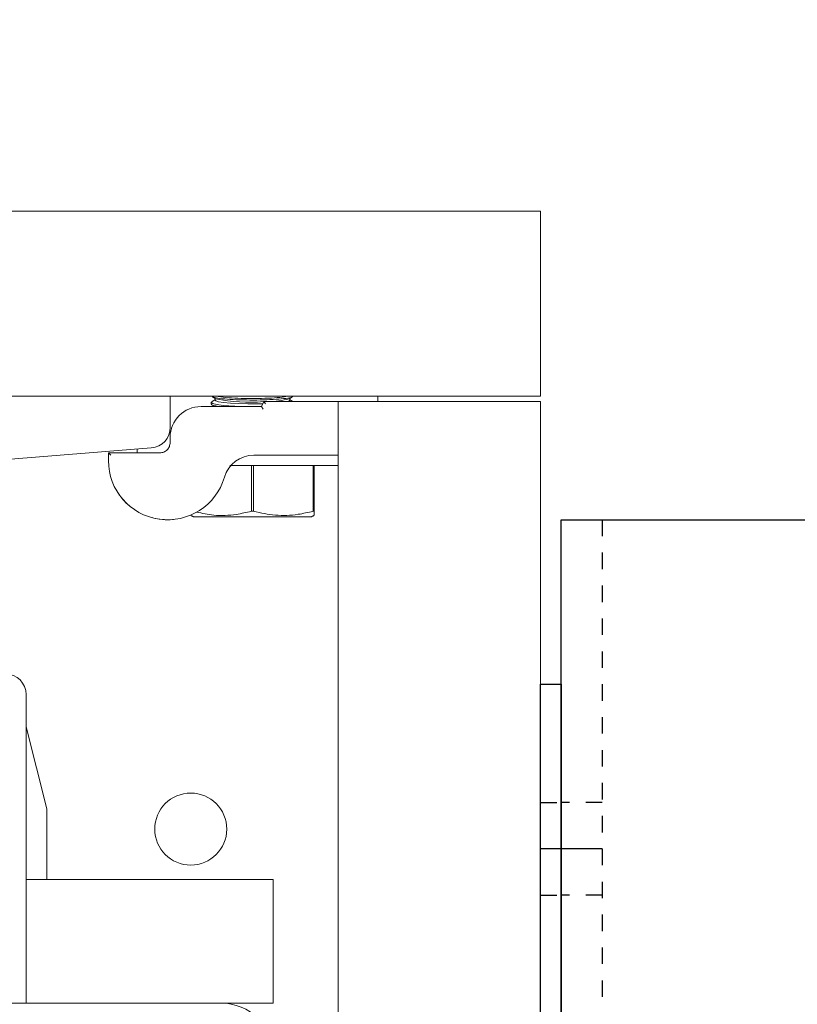
# Model space of a CAD drawing. Units: inches. Extents: x 87 to 3769, y -93 to 475.
# Drawn here: x 3624 to 3629, y 97 to 103 of the extents above; entities that cross this region are included whole.
import ezdxf

# ---------------------------------------------------------------- set-up
doc = ezdxf.new("R2010")
doc.units = ezdxf.units.IN
doc.header["$MEASUREMENT"] = 0
doc.header["$PDMODE"] = 35
doc.header["$PDSIZE"] = -1
doc.linetypes.add('HIDDEN', pattern=[0.075, 0.05, -0.025])
for name, color, linetype in [('1', 1, 'Continuous'), ('3', 3, 'Continuous'), ('4', 4, 'Continuous'), ('5', 5, 'HIDDEN')]:
    doc.layers.add(name, color=color, linetype=linetype)
doc.styles.add('ROMANS', font='ROMANS.shx', dxfattribs={"width": 0.8})
doc.dimstyles.new('125', dxfattribs={"dimtxt": 0.125, "dimasz": 0.125, "dimexe": 0.093, "dimexo": 0.093, "dimgap": 0.0325, "dimtad": 0, "dimdec": 4, "dimzin": 3, "dimdsep": 46, "dimlunit": 5, "dimtxsty": 'ROMANS', "dimcen": 0, "dimclrt": 3, "dimadec": 0, "dimazin": 0, "dimtfac": 1, "dimtdec": 4, "dimtofl": 0, "dimtmove": 0, "dimatfit": 3, "dimfxl": 0, "dimfrac": 2, "dimtolj": 1, "dimtzin": 0, "dimarcsym": 0})

# ---------------------------------------------------------------- blocks, each defined once
blk = doc.blocks.new('A$C626C07AC')
at = {"layer": '1'}
blk.add_line((0, 0), (0, 0.125), dxfattribs=at)
at = {"layer": '3'}
blk.add_lwpolyline([(-1, 0), (1, 0), (1, 0.125), (-1, 0.125)], close=True, dxfattribs=at)
at = {"layer": '5'}
for p, q in [((-0.28125, 0.125), (-0.28125, 0)), ((0.28125, 0.125), (0.28125, 0))]:
    blk.add_line(p, q, dxfattribs=at)
blk = doc.blocks.new('A$C7EB6416B')
at = {"layer": '1'}
blk.add_line((2.875, 2.875), (3.125, 2.875), dxfattribs=at)
at = {"layer": '3'}
blk.add_lwpolyline([(3.125, -4.875), (3.125, 4.875), (0, 4.875), (0, -4.875)], close=True, dxfattribs=at)
at = {"layer": '5'}
for p, q in [((2.875, 4.875), (2.875, -4.875)), ((2.875, 3.1565), (3.125, 3.1565)), ((2.875, 2.5938), (3.125, 2.5938))]:
    blk.add_line(p, q, dxfattribs=at)
at = {"layer": '1', "rotation": 270}
blk.add_blockref('A$C626C07AC', (3.125, 2.875), dxfattribs=at)
blk = doc.blocks.new('*D20')
at = {"layer": '4', "color": 0, "lineweight": -2}
for p, q in [((3630.2356, 117.8864), (3630.2356, 111.8864)), ((3626.9856, 103.1094), (3626.9856, 115.2344)), ((3624.7356, 113.5604), (3611.5381, 113.5604)), ((3632.4856, 113.5604), (3634.7356, 113.5604))]:
    blk.add_line(p, q, dxfattribs=at)
at = {"layer": '4', "color": 0}
for points in [[(3624.7356, 113.9354), (3624.7356, 113.1854), (3626.9856, 113.5604)], [(3632.4856, 113.9354), (3632.4856, 113.1854), (3630.2356, 113.5604)]]:
    blk.add_solid(points, dxfattribs=at)
at = {"layer": 'Defpoints', "color": 0}
for p in [(3630.2356, 119.5604), (3626.9856, 113.5604), (3626.9856, 101.4354)]:
    blk.add_point(p, dxfattribs=at)
at = {"layer": '4', "color": 3, "insert": (3596.5531, 113.5604), "char_height": 2.25, "attachment_point": 5, "style": 'ROMANS'}
blk.add_mtext('\\A1;3 1/4" [83]\\PFREE SPACE &\\P"Z" BRACKET LENGTH', dxfattribs=at)

msp = doc.modelspace()

# ---------------------------------------------------------------- hatches: boundary and pattern name
at = {"layer": '3', "linetype": 'Continuous', "lineweight": 0}
h = msp.add_hatch(dxfattribs=at)
h.set_pattern_fill('ANSI32', color=256, scale=24, angle=180, style=0)
h.set_pattern_definition([(225, (3667.846, 273.399), (6.36396, -6.36396), []), (225, (3663.603, 273.399), (6.36396, -6.36396), [])])
edge = h.paths.add_edge_path(flags=0)
edge.add_line((3621.23561, 100.31038), (3621.23561, 100.12249))
edge.add_arc((3621.35537, 100.11767), 0.11986, -182.308402, -92.308402)
edge.add_line((3621.35054, 99.9979), (3622.65936, 99.89192))
edge.add_arc((3622.66863, 99.76244), 0.12981, -355.906479, -265.906479, ccw=False)
edge.add_line((3622.79811, 99.7717), (3622.79811, 99.18538))
edge.add_arc((3622.67311, 99.18538), 0.125, -450, -360, ccw=False)
edge.add_line((3622.67311, 99.06038), (3622.67311, 97.93538))
edge.add_line((3622.67311, 97.93538), (3622.73561, 97.87288))
edge.add_line((3622.73561, 97.87288), (3623.23561, 97.87288))
edge.add_line((3623.23561, 97.87288), (3623.29811, 97.93538))
edge.add_line((3623.29811, 97.93538), (3623.29811, 99.06038))
edge.add_arc((3623.29811, 99.18538), 0.125, -540, -450, ccw=False)
edge.add_line((3623.17311, 99.18538), (3623.17311, 99.7717))
edge.add_arc((3623.30258, 99.76244), 0.12981, -274.093521, -184.093521, ccw=False)
edge.add_line((3623.31185, 99.89192), (3624.62067, 99.9979))
edge.add_arc((3624.61584, 100.11767), 0.11986, -447.691598, -357.691598)
edge.add_line((3624.73561, 100.12249), (3624.73561, 100.31038))
edge.add_line((3624.73561, 100.31038), (3621.23561, 100.31038))

# ---------------------------------------------------------------- linework, layer by layer
at = {"layer": '3', "linetype": 'Continuous', "lineweight": 15}
for p, q in [((3626.98561, 101.43538), (3619.63101, 101.43538)), ((3626.98561, 101.43538), (3626.98561, 100.62768)), ((3626.98561, 100.62768), (3626.98561, 100.31038)), ((3621.23561, 100.31038), (3624.73561, 100.31038)), ((3624.73561, 100.12249), (3624.73561, 100.31038)), ((3626.98561, 100.31038), (3624.73561, 100.31038)), ((3625.99761, 100.31038), (3625.99761, 100.27913)), ((3624.92311, 100.24788), (3625.29047, 100.24788)), ((3625.29047, 100.24788), (3625.30409, 100.27913)), ((3625.3003, 100.23288), (3625.29047, 100.24788)), ((3625.31391, 100.26413), (3625.30409, 100.27913)), ((3625.30409, 100.27913), (3625.75601, 100.27913)), ((3625.75601, 100.27913), (3626.56371, 100.27913)), ((3625.75601, 100.27913), (3625.75601, 64.34163)), ((3626.56371, 100.27913), (3626.98561, 100.27913)), ((3626.98561, 100.27913), (3626.98561, 64.34163)), ((3624.73823, 100.09163), (3624.73284, 100.09163)), ((3624.73561, 100.02913), (3624.73561, 100.06038)), ((3623.31185, 99.89192), (3624.62067, 99.9979)), ((3624.36061, 99.96663), (3624.37561, 99.95163)), ((3624.36061, 99.96663), (3624.67311, 99.96663)), ((3624.36061, 99.91963), (3624.36061, 99.96663)), ((3625.75601, 99.95263), (3625.24483, 99.95263)), ((3625.75601, 99.89013), (3625.17656, 99.89013)), ((3625.22887, 99.61164), (3625.22887, 99.89013)), ((3625.24235, 99.89013), (3625.24235, 99.61164)), ((3625.60387, 99.61164), (3625.60387, 99.89013)), ((3625.61061, 99.89013), (3625.61061, 99.61164)), ((3624.87936, 99.57763), (3625.23561, 99.57763)), ((3625.22887, 99.61164), (3625.24235, 99.61164)), ((3625.23561, 99.57763), (3625.59186, 99.57763)), ((3625.60387, 99.61164), (3625.61061, 99.61164)), ((3623.86061, 98.49788), (3623.86061, 96.62288)), ((3623.98561, 97.80218), (3623.86061, 98.30218)), ((3623.98561, 97.37288), (3623.98561, 97.80218)), ((3623.86061, 97.37288), (3625.36061, 97.37288)), ((3625.36061, 97.37288), (3625.36061, 96.94018)), ((3625.36061, 96.94018), (3625.36061, 96.62288)), ((3619.67791, 96.62288), (3625.04331, 96.62288)), ((3625.36061, 96.62288), (3625.04331, 96.62288))]:
    msp.add_line(p, q, dxfattribs=at)
at = {"layer": '3', "linetype": 'Continuous', "lineweight": 15, "flags": 128}
for points in [[(3625.29813, 100.26546), (3625.26406, 100.26477), (3625.20716, 100.26477), (3625.15204, 100.26618), (3625.10218, 100.2689), (3625.0607, 100.27278), (3625.03021, 100.27756), (3625.01263, 100.28295), (3625.00861, 100.28718)], [(3625.4626, 100.28718), (3625.45858, 100.28295), (3625.44771, 100.27913)]]:
    msp.add_lwpolyline(points, dxfattribs=at)
at = {"layer": '3', "linetype": 'Continuous', "lineweight": 15}
msp.add_circle((3624.86061, 97.67998), 0.21875, dxfattribs=at)
for centre, radius, start, end in [((3625.21778, 101.27793), 1.00354, 258.169838, 274.907321), ((3625.34019, 100.71209), 0.43305, 268.816103, 285.946532), ((3624.92311, 100.06038), 0.1875, 90, 180), ((3624.61584, 100.11767), 0.11986, 272.308402, 2.308402), ((3625.24483, 99.76513), 0.1875, 90, 163.593533), ((3624.72011, 99.91963), 0.3595, 180, 343.593533), ((3623.73561, 98.49788), 0.125, 0, 90), ((3625.04331, 96.30558), 0.3173, 0, 90)]:
    msp.add_arc(centre, radius, start, end, dxfattribs=at)
for points, degree in [([(3624.99203, 100.30703), (3625.01204, 100.2957)], 1), ([(3625.00861, 100.29764), (3625.00861, 100.28718)], 1), ([(3625.45917, 100.2957), (3625.47897, 100.30691)], 1), ([(3625.4626, 100.28718), (3625.4626, 100.29764)], 1), ([(3624.98561, 100.27377), (3624.98561, 100.26302)], 1), ([(3624.98598, 100.2752), (3624.99298, 100.27836)], 1), ([(3624.99203, 100.25703), (3625.00819, 100.24788)], 1), ([(3625.00861, 100.28915), (3624.99215, 100.27984)], 1), ([(3625.48031, 100.27913), (3625.4626, 100.28915)], 1), ([(3624.73561, 100.02913), (3624.73467, 100.02094), (3624.73279, 100.00456), (3624.71833, 99.9839), (3624.69768, 99.96945), (3624.6813, 99.96757), (3624.67311, 99.96663)], 3), ([(3624.53561, 99.99101), (3624.53561, 99.96663)], 1), ([(3624.86061, 99.58637), (3624.87936, 99.57763)], 1), ([(3625.59186, 99.57763), (3625.61061, 99.58637)], 1)]:
    msp.add_open_spline(points, degree=degree, dxfattribs=at)
for points, knots in [([(3624.99281, 100.30843), (3624.9962, 100.30651), (3625.00465, 100.30171), (3625.0492, 100.29531), (3625.11644, 100.29007), (3625.19804, 100.28744), (3625.28323, 100.28761), (3625.36334, 100.29055), (3625.4279, 100.296), (3625.4689, 100.30226), (3625.47564, 100.30678), (3625.47811, 100.30844)], [0, 0, 0, 0, 0.0816584, 0.2039323, 0.3257187, 0.4469025, 0.5676122, 0.6881515, 0.8088824, 0.9300967, 1, 1, 1, 1]), ([(3625.45016, 100.31038), (3625.43557, 100.30808), (3625.40497, 100.30325), (3625.33289, 100.29845), (3625.25007, 100.29631), (3625.16484, 100.29736), (3625.08975, 100.30152), (3625.04005, 100.30624), (3625.0257, 100.30968), (3625.02275, 100.31038)], [0, 0, 0, 0, 0.1486519, 0.3116918, 0.4737823, 0.6351453, 0.7963739, 0.9581251, 1, 1, 1, 1]), ([(3624.98789, 100.26302), (3624.98719, 100.26243), (3624.983, 100.2589), (3624.99859, 100.25334), (3625.02636, 100.24946), (3625.03764, 100.24788)], [0, 0, 0, 0, 0.1062987, 0.6370478, 1, 1, 1, 1]), ([(3625.16648, 100.24788), (3625.14036, 100.24903), (3625.08804, 100.25133), (3625.02878, 100.25807), (3624.99122, 100.26585), (3624.98869, 100.27129), (3624.98753, 100.27377)], [0, 0, 0, 0, 0.2588666, 0.5186191, 0.7798306, 1, 1, 1, 1]), ([(3625.17656, 99.89013), (3625.17142, 99.89013), (3625.1564, 99.89013), (3625.13488, 99.89013), (3625.11623, 99.89013), (3625.10585, 99.89013), (3625.10074, 99.89013), (3625.09944, 99.89013), (3625.099, 99.89013)], [0, 0, 0, 0, 0.1662761, 0.4868131, 0.686333, 0.8131817, 0.9360696, 1, 1, 1, 1]), ([(3624.49361, 99.64101), (3624.4924, 99.64181), (3624.47268, 99.65488), (3624.44966, 99.68282), (3624.42388, 99.71523), (3624.42377, 99.7159), (3624.42373, 99.7162)], [0, 0, 0, 0, 0.0231808, 0.3772999, 0.7300875, 1, 1, 1, 1]), ([(3624.89551, 99.60668), (3624.93022, 99.59923), (3625.01032, 99.58205), (3625.12349, 99.58729), (3625.19877, 99.60468), (3625.22887, 99.61164)], [0, 0, 0, 0, 0.3146209, 0.7260207, 1, 1, 1, 1]), ([(3625.24235, 99.61164), (3625.28639, 99.60197), (3625.3758, 99.58236), (3625.49848, 99.58717), (3625.57377, 99.60465), (3625.60387, 99.61164)], [0, 0, 0, 0, 0.3681769, 0.7474297, 1, 1, 1, 1]), ([(3625.61061, 99.61164), (3625.61061, 99.60609), (3625.61061, 99.59132), (3625.61061, 99.58891), (3625.61061, 99.5874)], [0, 0, 0, 0, 0.3757596, 1, 1, 1, 1]), ([(3624.75592, 99.56248), (3624.75479, 99.56218), (3624.73132, 99.55593), (3624.68913, 99.56227), (3624.64483, 99.56558), (3624.62596, 99.57323), (3624.62362, 99.57418)], [0, 0, 0, 0, 0.0230636, 0.4789477, 0.9353267, 1, 1, 1, 1])]:
    msp.add_open_spline(points, degree=3, knots=knots, dxfattribs=at)

# ---------------------------------------------------------------- block references
at = {"layer": '1', "xscale": -1}
msp.add_blockref('A$C7EB6416B', (3630.23561, 94.68513), dxfattribs=at)

# ---------------------------------------------------------------- dimensions: what is measured, and where the dimension line sits
at = {"layer": '4'}
dim = msp.add_linear_dim(base=(3626.98561, 113.56038), p1=(3630.23561, 119.56038), p2=(3626.98561, 101.43538), angle=180, text='<>\\PFREE SPACE &\\P"Z" BRACKET LENGTH', dimstyle='125', override={"dimscale": 18, "dimpost": '"'}, dxfattribs=at)
dim.commit()
dim.dimension.update_dxf_attribs({"geometry": '*D20', "text_midpoint": (3596.55315, 113.56038), "dimtype": 160})

doc.saveas('drawing.dxf')
